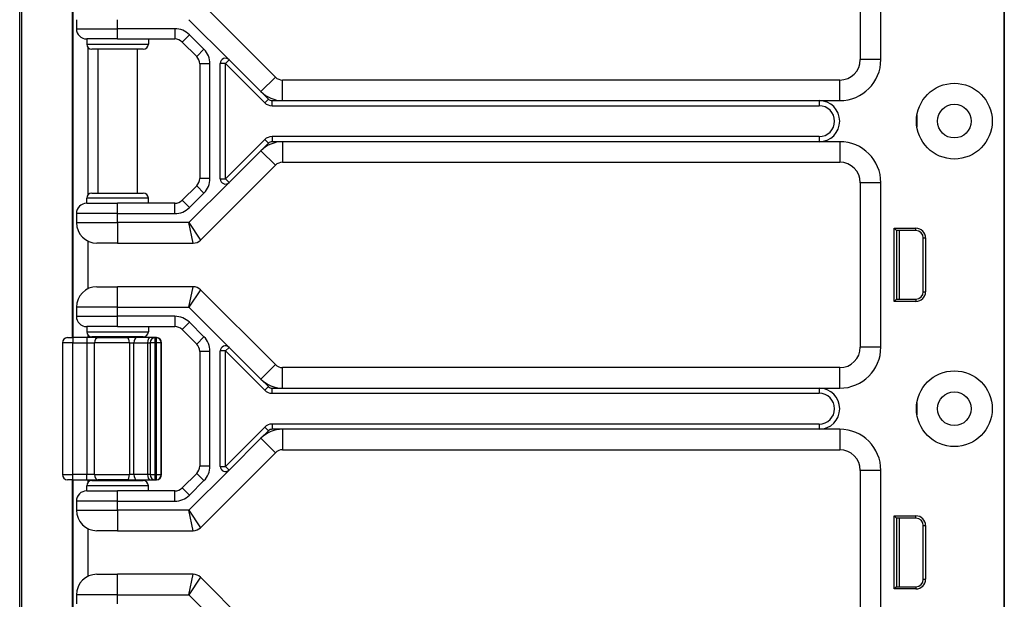
# Model space of a CAD drawing. Units: inches. Extents: x 21 to 54, y 19 to 125.
# Drawn here: x 45 to 51, y 64 to 67 of the extents above; entities that cross this region are included whole.
import ezdxf

# ---------------------------------------------------------------- set-up
doc = ezdxf.new("R2010")
doc.units = ezdxf.units.IN
doc.header["$LTSCALE"] = 6.4
doc.header["$MEASUREMENT"] = 0

msp = doc.modelspace()

# ---------------------------------------------------------------- linework, layer by layer
for p, q in [((44.6133, 59.7408), (44.6133, 99.8658)), ((44.6261, 59.7408), (44.6261, 99.8658)), ((50.6022, 19.8663), (50.6022, 99.4913)), ((50.6003, 79.8033), (50.6003, 60.5533)), ((50.6019, 79.8033), (50.6019, 60.5533)), ((44.935, 65.3608), (44.935, 78.4958)), ((44.9383, 65.3608), (44.9383, 78.4958)), ((49.7263, 68.0533), (49.7263, 67.0533)), ((49.8513, 67.0533), (49.8513, 68.0533)), ((46.1685, 66.9467), (45.7126, 67.4025)), ((44.9583, 67.2958), (44.9583, 67.2408)), ((45.2083, 67.2408), (45.2083, 67.2958)), ((45.6426, 67.2958), (45.8866, 67.0518)), ((44.9583, 67.2408), (45.2083, 67.2408)), ((45.5574, 67.2408), (45.2083, 67.2408)), ((45.2083, 67.1783), (45.2083, 67.2408)), ((45.5574, 67.2408), (45.5574, 67.1783)), ((45.6458, 67.2042), (45.6016, 67.16)), ((45.7342, 67.1158), (45.6458, 67.2042)), ((45.2083, 67.1783), (45.0208, 67.1783)), ((45.0208, 67.1783), (45.0208, 67.1471)), ((45.0208, 67.1471), (45.3958, 67.1471)), ((45.2083, 67.1783), (45.5574, 67.1783)), ((45.3958, 67.1783), (45.3958, 67.1471)), ((45.6016, 67.16), (45.69, 67.0717)), ((45.0283, 67.1268), (45.0283, 66.2299)), ((45.3645, 67.1158), (45.052, 67.1158)), ((45.0883, 67.1158), (45.0883, 66.2408)), ((45.3283, 67.1158), (45.3283, 66.2408)), ((45.7342, 67.1158), (45.69, 67.0717)), ((45.7708, 67.0275), (45.7083, 67.0275)), ((45.7083, 67.0275), (45.7083, 66.3292)), ((45.7708, 66.3292), (45.7708, 67.0275)), ((45.8333, 66.327), (45.8333, 67.0297)), ((45.8645, 67.0297), (45.8333, 67.0297)), ((45.8866, 67.0518), (45.8645, 67.0297)), ((45.8645, 67.0297), (46.1038, 66.7904)), ((45.8645, 66.327), (45.8645, 67.0297)), ((45.8866, 67.0518), (46.0801, 66.8583)), ((49.8513, 67.0533), (49.7263, 67.0533)), ((46.0801, 66.8583), (46.1685, 66.9467)), ((46.2127, 66.8033), (46.2127, 66.9283)), ((49.6013, 66.9283), (46.2127, 66.9283)), ((49.6013, 66.8033), (49.6013, 66.9283)), ((46.0801, 66.8583), (46.1259, 66.8125)), ((46.1038, 66.7904), (46.1259, 66.8125)), ((46.148, 66.7721), (46.148, 66.8033)), ((46.148, 66.8033), (46.2127, 66.8033)), ((46.2127, 66.8033), (49.4763, 66.8033)), ((49.4763, 66.8033), (49.6013, 66.8033)), ((49.4763, 66.8033), (49.4763, 66.7721)), ((46.148, 66.7721), (49.4763, 66.7721)), ((50.0708, 66.7158), (50.0708, 66.6408)), ((46.1038, 66.5663), (45.8645, 66.327)), ((46.1259, 66.5442), (46.0801, 66.4984)), ((46.1038, 66.5663), (46.1259, 66.5442)), ((46.148, 66.5846), (46.148, 66.5533)), ((49.4763, 66.5846), (46.148, 66.5846)), ((46.2127, 66.5533), (46.148, 66.5533)), ((46.2127, 66.5533), (46.2127, 66.4283)), ((49.4763, 66.5533), (46.2127, 66.5533)), ((49.4763, 66.5846), (49.4763, 66.5533)), ((49.6013, 66.5533), (49.4763, 66.5533)), ((49.6013, 66.5533), (49.6013, 66.4283)), ((46.0801, 66.4984), (45.8866, 66.3049)), ((46.0801, 66.4984), (46.1685, 66.41)), ((46.2127, 66.4283), (49.6013, 66.4283)), ((45.7126, 65.9542), (46.1685, 66.41)), ((45.8866, 66.3049), (45.6426, 66.0608)), ((45.7708, 66.3292), (45.7083, 66.3292)), ((45.8333, 66.327), (45.8645, 66.327)), ((45.8645, 66.327), (45.8866, 66.3049)), ((49.8513, 66.3033), (49.7263, 66.3033)), ((49.7263, 66.3033), (49.7263, 65.3033)), ((49.8513, 65.3033), (49.8513, 66.3033)), ((45.052, 66.2408), (45.3645, 66.2408)), ((45.69, 66.285), (45.6016, 66.1967)), ((45.6458, 66.1525), (45.7342, 66.2408)), ((45.7342, 66.2408), (45.69, 66.285)), ((45.3958, 66.2096), (45.0208, 66.2096)), ((45.0208, 66.1783), (45.0208, 66.2096)), ((45.0208, 66.1783), (45.2083, 66.1783)), ((45.2083, 66.1158), (45.2083, 66.1783)), ((45.5574, 66.1783), (45.2083, 66.1783)), ((45.3958, 66.1783), (45.3958, 66.2096)), ((45.5574, 66.1158), (45.5574, 66.1783)), ((45.6458, 66.1525), (45.6016, 66.1967)), ((44.9583, 66.1158), (44.9583, 66.0608)), ((45.2083, 66.1158), (44.9583, 66.1158)), ((44.9583, 66.0608), (45.2083, 66.0608)), ((45.2083, 66.0608), (45.2083, 66.1158)), ((45.2083, 66.1158), (45.5574, 66.1158)), ((45.6426, 66.0608), (45.2083, 66.0608)), ((45.2083, 66.0608), (45.2083, 65.9358)), ((45.6426, 66.0608), (45.7126, 65.9542)), ((45.6684, 65.9358), (45.6426, 66.0608)), ((49.9322, 65.5813), (49.9322, 66.0264)), ((49.9322, 66.0264), (50.0645, 66.0264)), ((49.9463, 66.0123), (49.9322, 66.0264)), ((49.9463, 66.0123), (49.9463, 65.5953)), ((50.0645, 66.0123), (49.9463, 66.0123)), ((49.9463, 66.0038), (49.9493, 66.0036)), ((49.9493, 65.5953), (49.9493, 66.0123)), ((49.9643, 65.5953), (49.9643, 66.0123)), ((50.0645, 66.0123), (50.0645, 66.0264)), ((45.0283, 65.9486), (45.0283, 65.6581)), ((50.1095, 65.9673), (50.1236, 65.9673)), ((50.1095, 65.6403), (50.1095, 65.9673)), ((50.1236, 65.9673), (50.1236, 65.6403)), ((45.2083, 65.9358), (45.0833, 65.9358)), ((45.2083, 65.9358), (45.6684, 65.9358)), ((45.0833, 65.6708), (45.2083, 65.6708)), ((45.6684, 65.6708), (45.2083, 65.6708)), ((45.2083, 65.5458), (45.2083, 65.6708)), ((45.6426, 65.5458), (45.6684, 65.6708)), ((45.7126, 65.6525), (45.6426, 65.5458)), ((46.1685, 65.1967), (45.7126, 65.6525)), ((50.1095, 65.6403), (50.1236, 65.6403)), ((49.9463, 65.5953), (49.9322, 65.5813)), ((50.0645, 65.5813), (49.9322, 65.5813)), ((49.9463, 65.6038), (49.9493, 65.6041)), ((49.9463, 65.5953), (50.0645, 65.5953)), ((50.0645, 65.5953), (50.0645, 65.5813)), ((45.2083, 65.5458), (44.9583, 65.5458)), ((44.9583, 65.5458), (44.9583, 65.4908)), ((45.2083, 65.5458), (45.6426, 65.5458)), ((45.2083, 65.4908), (45.2083, 65.5458)), ((45.6426, 65.5458), (45.8866, 65.3018)), ((44.9583, 65.4908), (45.2083, 65.4908)), ((45.5574, 65.4908), (45.2083, 65.4908)), ((45.2083, 65.4283), (45.2083, 65.4908)), ((45.5574, 65.4908), (45.5574, 65.4283)), ((45.2083, 65.4283), (45.0208, 65.4283)), ((45.0208, 65.4283), (45.0208, 65.3971)), ((45.2083, 65.4283), (45.5574, 65.4283)), ((45.3958, 65.4283), (45.3958, 65.3971)), ((45.6458, 65.4542), (45.6016, 65.41)), ((45.6016, 65.41), (45.69, 65.3217)), ((45.7342, 65.3658), (45.6458, 65.4542)), ((44.9045, 65.3608), (44.9358, 65.3608)), ((44.9358, 65.3608), (44.9358, 65.3296)), ((45.0212, 65.3608), (44.9358, 65.3608)), ((45.0208, 65.3971), (45.3958, 65.3971)), ((45.0212, 65.3608), (45.0212, 65.3296)), ((45.0909, 65.3608), (45.0212, 65.3608)), ((45.0283, 65.3768), (45.0283, 65.3608)), ((45.3645, 65.3658), (45.052, 65.3658)), ((45.0883, 65.3658), (45.0883, 65.3608)), ((45.0909, 65.3608), (45.2688, 65.3608)), ((45.324, 65.3608), (45.2688, 65.3608)), ((45.4064, 65.3608), (45.324, 65.3608)), ((45.3283, 65.3658), (45.3283, 65.3608)), ((45.4376, 65.3608), (45.4064, 65.3608)), ((45.4376, 65.3296), (45.4376, 65.3608)), ((45.4435, 65.3608), (45.4376, 65.3608)), ((45.4435, 65.3608), (45.4435, 65.3296)), ((45.4446, 65.3608), (45.4435, 65.3608)), ((45.7342, 65.3658), (45.69, 65.3217)), ((44.9358, 65.3296), (44.8733, 65.3296)), ((44.8733, 65.3296), (44.8733, 64.5271)), ((44.9358, 65.3296), (45.0212, 65.3296)), ((44.9358, 64.5271), (44.9358, 65.3296)), ((45.0212, 65.3296), (45.0677, 65.3296)), ((45.0212, 65.3296), (45.0212, 64.5271)), ((45.2808, 65.3296), (45.0677, 65.3296)), ((45.0677, 64.5271), (45.0677, 65.3296)), ((45.2808, 65.3296), (45.3084, 65.3296)), ((45.2808, 65.3296), (45.2808, 64.5271)), ((45.3084, 65.3296), (45.3907, 65.3296)), ((45.3084, 64.5271), (45.3084, 65.3296)), ((45.3907, 65.3296), (45.4064, 65.3296)), ((45.3907, 65.3296), (45.3907, 64.5271)), ((45.4376, 65.3296), (45.4064, 65.3296)), ((45.4064, 65.3296), (45.4064, 64.5271)), ((45.4376, 65.3296), (45.4435, 65.3296)), ((45.4376, 64.5271), (45.4376, 65.3296)), ((45.4748, 65.3296), (45.4435, 65.3296)), ((45.4435, 65.3296), (45.4435, 64.5271)), ((45.4758, 65.3296), (45.4748, 65.3296)), ((45.4748, 64.5271), (45.4748, 65.3296)), ((45.4758, 64.5271), (45.4758, 65.3296)), ((45.8333, 64.577), (45.8333, 65.2797)), ((45.8645, 65.2797), (45.8333, 65.2797)), ((45.8866, 65.3018), (45.8645, 65.2797)), ((45.8645, 65.2797), (46.1038, 65.0404)), ((45.8645, 64.577), (45.8645, 65.2797)), ((45.8866, 65.3018), (46.0801, 65.1083)), ((49.8513, 65.3033), (49.7263, 65.3033)), ((45.7708, 65.2775), (45.7083, 65.2775)), ((45.7083, 65.2775), (45.7083, 64.5792)), ((45.7708, 64.5792), (45.7708, 65.2775)), ((46.0801, 65.1083), (46.1685, 65.1967)), ((46.2127, 65.0533), (46.2127, 65.1783)), ((49.6013, 65.1783), (46.2127, 65.1783)), ((49.6013, 65.0533), (49.6013, 65.1783)), ((46.0801, 65.1083), (46.1259, 65.0625)), ((46.1038, 65.0404), (46.1259, 65.0625)), ((46.148, 65.0221), (46.148, 65.0533)), ((46.148, 65.0533), (46.2127, 65.0533)), ((46.2127, 65.0533), (49.4763, 65.0533)), ((49.4763, 65.0533), (49.6013, 65.0533)), ((49.4763, 65.0533), (49.4763, 65.0221)), ((46.148, 65.0221), (49.4763, 65.0221)), ((50.0708, 64.9658), (50.0708, 64.8908)), ((46.1038, 64.8163), (45.8645, 64.577)), ((46.1038, 64.8163), (46.1259, 64.7942)), ((46.148, 64.8346), (46.148, 64.8033)), ((49.4763, 64.8346), (46.148, 64.8346)), ((46.2127, 64.8033), (46.148, 64.8033)), ((46.2127, 64.8033), (46.2127, 64.6783)), ((49.4763, 64.8033), (46.2127, 64.8033)), ((49.4763, 64.8346), (49.4763, 64.8033)), ((49.6013, 64.8033), (49.4763, 64.8033)), ((49.6013, 64.8033), (49.6013, 64.6783)), ((46.0801, 64.7484), (45.8866, 64.5549)), ((46.1259, 64.7942), (46.0801, 64.7484)), ((46.0801, 64.7484), (46.1685, 64.66)), ((45.7126, 64.2042), (46.1685, 64.66)), ((46.2127, 64.6783), (49.6013, 64.6783)), ((45.7708, 64.5792), (45.7083, 64.5792)), ((45.8333, 64.577), (45.8645, 64.577)), ((45.8645, 64.577), (45.8866, 64.5549)), ((44.8733, 64.5271), (44.9358, 64.5271)), ((44.9358, 64.4958), (44.9358, 64.5271)), ((45.0212, 64.5271), (44.9358, 64.5271)), ((45.0212, 64.4958), (45.0212, 64.5271)), ((45.0677, 64.5271), (45.0212, 64.5271)), ((45.0677, 64.5271), (45.2808, 64.5271)), ((45.3084, 64.5271), (45.2808, 64.5271)), ((45.3907, 64.5271), (45.3084, 64.5271)), ((45.4064, 64.5271), (45.3907, 64.5271)), ((45.4064, 64.5271), (45.4376, 64.5271)), ((45.4435, 64.5271), (45.4376, 64.5271)), ((45.4376, 64.4958), (45.4376, 64.5271)), ((45.4435, 64.5271), (45.4435, 64.4958)), ((45.4435, 64.5271), (45.4748, 64.5271)), ((45.4748, 64.5271), (45.4758, 64.5271)), ((45.69, 64.535), (45.6016, 64.4467)), ((45.8866, 64.5549), (45.6426, 64.3108)), ((45.7342, 64.4908), (45.69, 64.535)), ((49.8513, 64.5533), (49.7263, 64.5533)), ((49.7263, 64.5533), (49.7263, 63.5533)), ((49.8513, 63.5533), (49.8513, 64.5533)), ((44.9358, 64.4958), (44.9045, 64.4958)), ((44.935, 59.7408), (44.935, 64.4958)), ((44.9358, 64.4958), (45.0212, 64.4958)), ((44.9383, 59.8658), (44.9383, 64.4958)), ((45.3958, 64.4596), (45.0208, 64.4596)), ((45.0208, 64.4283), (45.0208, 64.4596)), ((45.0212, 64.4958), (45.0909, 64.4958)), ((45.0283, 64.4958), (45.0283, 64.4799)), ((45.052, 64.4908), (45.3645, 64.4908)), ((45.0883, 64.4958), (45.0883, 64.4908)), ((45.2688, 64.4958), (45.0909, 64.4958)), ((45.2688, 64.4958), (45.324, 64.4958)), ((45.324, 64.4958), (45.4064, 64.4958)), ((45.3283, 64.4958), (45.3283, 64.4908)), ((45.3958, 64.4283), (45.3958, 64.4596)), ((45.4064, 64.4958), (45.4376, 64.4958)), ((45.4376, 64.4958), (45.4435, 64.4958)), ((45.4435, 64.4958), (45.4446, 64.4958)), ((45.6458, 64.4025), (45.6016, 64.4467)), ((45.6458, 64.4025), (45.7342, 64.4908)), ((45.0208, 64.4283), (45.2083, 64.4283)), ((45.2083, 64.3658), (45.2083, 64.4283)), ((45.5574, 64.4283), (45.2083, 64.4283)), ((45.5574, 64.3658), (45.5574, 64.4283)), ((44.9583, 64.3658), (44.9583, 64.3108)), ((45.2083, 64.3658), (44.9583, 64.3658)), ((45.2083, 64.3108), (45.2083, 64.3658)), ((45.2083, 64.3658), (45.5574, 64.3658)), ((44.9583, 64.3108), (45.2083, 64.3108)), ((45.6426, 64.3108), (45.2083, 64.3108)), ((45.2083, 64.3108), (45.2083, 64.1858)), ((45.6426, 64.3108), (45.7126, 64.2042)), ((45.6684, 64.1858), (45.6426, 64.3108)), ((49.9322, 63.8313), (49.9322, 64.2764)), ((49.9322, 64.2764), (50.0645, 64.2764)), ((49.9463, 64.2623), (49.9322, 64.2764)), ((49.9463, 64.2623), (49.9463, 63.8453)), ((50.0645, 64.2623), (49.9463, 64.2623)), ((49.9493, 63.8453), (49.9493, 64.2623)), ((49.9643, 63.8453), (49.9643, 64.2623)), ((50.0645, 64.2623), (50.0645, 64.2764)), ((49.9463, 64.2538), (49.9493, 64.2536)), ((50.1095, 64.2173), (50.1236, 64.2173)), ((50.1095, 63.8903), (50.1095, 64.2173)), ((50.1236, 64.2173), (50.1236, 63.8903)), ((45.0283, 64.1986), (45.0283, 63.9081)), ((45.2083, 64.1858), (45.0833, 64.1858)), ((45.2083, 64.1858), (45.6684, 64.1858)), ((45.0833, 63.9208), (45.2083, 63.9208)), ((45.6684, 63.9208), (45.2083, 63.9208)), ((45.2083, 63.7958), (45.2083, 63.9208)), ((45.6426, 63.7958), (45.6684, 63.9208)), ((45.7126, 63.9025), (45.6426, 63.7958)), ((46.1685, 63.4467), (45.7126, 63.9025)), ((49.9463, 63.8453), (49.9322, 63.8313)), ((49.9463, 63.8538), (49.9493, 63.8541)), ((49.9463, 63.8453), (50.0645, 63.8453)), ((50.0645, 63.8453), (50.0645, 63.8313)), ((50.1095, 63.8903), (50.1236, 63.8903)), ((45.2083, 63.7958), (44.9583, 63.7958)), ((44.9583, 63.7958), (44.9583, 63.7408)), ((45.2083, 63.7958), (45.6426, 63.7958)), ((45.2083, 63.7408), (45.2083, 63.7958)), ((45.6426, 63.7958), (45.8866, 63.5518)), ((50.0645, 63.8313), (49.9322, 63.8313))]:
    msp.add_line(p, q)
for centre, radius in [((50.2983, 66.6783), 0.2305), ((50.2983, 66.6783), 0.1025), ((50.2983, 64.9283), 0.2305), ((50.2983, 64.9283), 0.1025)]:
    msp.add_circle(centre, radius)
for centre, radius, start, end in [((45.0208, 67.2408), 0.0625, 180, 270), ((45.5574, 67.1158), 0.125, 45, 90), ((45.052, 67.1471), 0.0313, 180, 270), ((45.3645, 67.1471), 0.0313, 270, 0), ((45.5574, 67.1158), 0.0625, 45, 90), ((45.6458, 67.0275), 0.125, 0, 45), ((45.6458, 67.0275), 0.0625, 0, 45), ((45.8645, 67.0297), 0.0313, 45, 180), ((49.6013, 67.0533), 0.25, 270, 0), ((49.6013, 67.0533), 0.125, 270, 0), ((46.2127, 66.9908), 0.0625, 225, 270), ((46.2127, 66.9908), 0.1875, 225, 270), ((46.148, 66.8346), 0.0625, 225, 270), ((46.148, 66.8346), 0.0313, 225, 270), ((49.4763, 66.6783), 0.125, 270, 90), ((49.4763, 66.6783), 0.0938, 270, 90), ((46.2127, 66.3658), 0.1875, 90, 135), ((46.148, 66.5221), 0.0625, 90, 135), ((46.148, 66.5221), 0.0313, 90, 135), ((49.6013, 66.3033), 0.25, 0, 90), ((46.2127, 66.3658), 0.0625, 90, 135), ((49.6013, 66.3033), 0.125, 0, 90), ((45.6458, 66.3292), 0.0625, 315, 0), ((45.6458, 66.3292), 0.125, 315, 0), ((45.8645, 66.327), 0.0313, 180, 315), ((45.052, 66.2096), 0.0313, 90, 180), ((45.3645, 66.2096), 0.0313, 0, 90), ((45.0208, 66.1158), 0.0625, 90, 180), ((45.5574, 66.2408), 0.0625, 270, 315), ((45.5574, 66.2408), 0.125, 270, 315), ((45.0833, 66.0608), 0.125, 180, 270), ((50.0645, 65.9673), 0.059, 0, 90), ((50.0645, 65.9673), 0.045, 0, 90), ((45.6684, 65.9983), 0.0625, 270, 315), ((45.0833, 65.5458), 0.125, 90, 180), ((45.6684, 65.6083), 0.0625, 45, 90), ((50.0645, 65.6403), 0.059, 270, 0), ((50.0645, 65.6403), 0.045, 270, 0), ((45.0208, 65.4908), 0.0625, 180, 270), ((45.5574, 65.3658), 0.125, 45, 90), ((45.5574, 65.3658), 0.0625, 45, 90), ((44.9045, 65.3296), 0.0313, 90, 180), ((45.052, 65.3971), 0.0313, 180, 270), ((45.3645, 65.3971), 0.0313, 270, 0), ((45.4376, 65.3296), 0.0313, 90, 180), ((45.4435, 65.3296), 0.0313, 0, 90), ((45.4446, 65.3296), 0.0313, 0, 90), ((45.6458, 65.2775), 0.125, 0, 45), ((45.6458, 65.2775), 0.0625, 0, 45), ((45.8645, 65.2797), 0.0313, 45, 180), ((49.6013, 65.3033), 0.25, 270, 0), ((49.6013, 65.3033), 0.125, 270, 0), ((46.2127, 65.2408), 0.0625, 225, 270), ((46.2127, 65.2408), 0.1875, 225, 270), ((46.148, 65.0846), 0.0625, 225, 270), ((46.148, 65.0846), 0.0313, 225, 270), ((49.4763, 64.9283), 0.125, 270, 90), ((49.4763, 64.9283), 0.0938, 270, 90), ((46.2127, 64.6158), 0.1875, 90, 135), ((46.148, 64.7721), 0.0625, 90, 135), ((46.148, 64.7721), 0.0313, 90, 135), ((49.6013, 64.5533), 0.25, 0, 90), ((46.2127, 64.6158), 0.0625, 90, 135), ((49.6013, 64.5533), 0.125, 0, 90), ((45.6458, 64.5792), 0.0625, 315, 0), ((45.6458, 64.5792), 0.125, 315, 0), ((45.8645, 64.577), 0.0313, 180, 315), ((44.9045, 64.5271), 0.0313, 180, 270), ((45.4376, 64.5271), 0.0313, 180, 270), ((45.4435, 64.5271), 0.0313, 270, 0), ((45.4446, 64.5271), 0.0313, 270, 0), ((45.052, 64.4596), 0.0313, 90, 180), ((45.3645, 64.4596), 0.0313, 0, 90), ((45.5574, 64.4908), 0.0625, 270, 315), ((45.0208, 64.3658), 0.0625, 90, 180), ((45.5574, 64.4908), 0.125, 270, 315), ((45.0833, 64.3108), 0.125, 180, 270), ((50.0645, 64.2173), 0.059, 0, 90), ((50.0645, 64.2173), 0.045, 0, 90), ((45.6684, 64.2483), 0.0625, 270, 315), ((45.0833, 63.7958), 0.125, 90, 180), ((45.6684, 63.8583), 0.0625, 45, 90), ((50.0645, 63.8903), 0.059, 270, 0), ((50.0645, 63.8903), 0.045, 270, 0)]:
    msp.add_arc(centre, radius, start, end)
for centre, major_axis, ratio, start_param, end_param in [((45.0909, 65.3296), (0, 0.0313), 0.743217, 0, 1.570796), ((45.2688, 65.3296), (0, 0.0313), 0.383201, 4.712389, 6.283185), ((45.324, 65.3296), (0, 0.0313), 0.499749, 0, 1.570796), ((45.4064, 65.3296), (0, 0.0313), 0.499749, 0, 1.570796), ((45.4446, 65.3296), (0, 0.0312), 0.5, 6.215184, 6.283185), ((45.0909, 64.5271), (0, -0.0313), 0.743217, 4.712389, 6.283185), ((45.2688, 64.5271), (0, -0.0313), 0.383201, 0, 1.570796), ((45.324, 64.5271), (0, -0.0313), 0.499749, 4.712389, 6.283185), ((45.4064, 64.5271), (0, -0.0313), 0.499749, 4.712389, 6.283185), ((45.4446, 64.5271), (0, -0.0313), 0.5, 0, 0.068002)]:
    msp.add_ellipse(centre, major_axis=major_axis, ratio=ratio, start_param=start_param, end_param=end_param)

doc.saveas('drawing.dxf')
